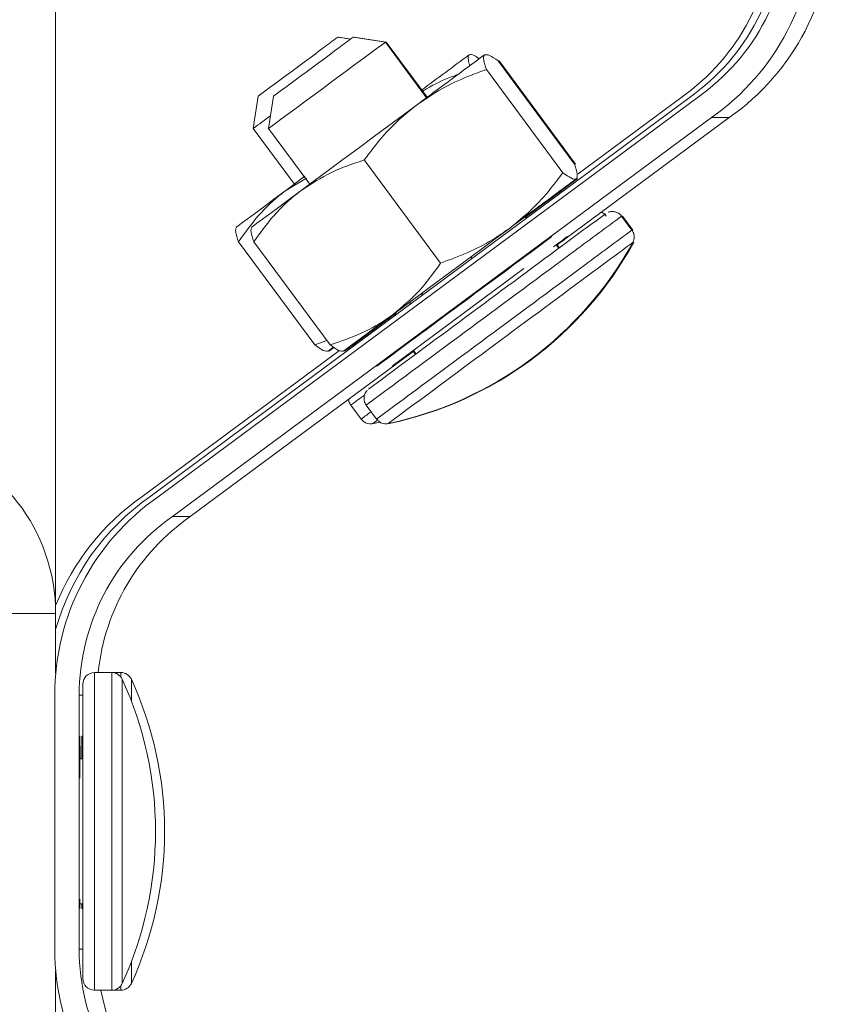
# Paper-space layout 'Sheet1' of a CAD drawing. Units: inches. Extents: x 1 to 8, y 0.5 to 10.5.
# Drawn here: x 2 to 2.1, y 9.6 to 9.8 of the extents above; entities that cross this region are included whole.
import ezdxf

# ---------------------------------------------------------------- set-up
doc = ezdxf.new("R2010")
doc.units = ezdxf.units.IN
doc.header["$MEASUREMENT"] = 0

psp = doc.layouts.new('Sheet1')

# ---------------------------------------------------------------- linework, layer by layer
at = {"color": 7, "linetype": 'Continuous', "lineweight": 15}
for p, q in [((1.996582041871884, 9.690747668542446), (1.996582041871884, 9.83641696175834)), ((2.039210489868859, 9.773811121430795), (2.037362100554944, 9.774086773357551)), ((2.03747374193192, 9.77407011221669), (2.037496543446293, 9.774086773357551)), ((2.039233056719277, 9.773827782571658), (2.037496543446293, 9.774086773357551)), ((2.044246437026501, 9.773391464056491), (2.0395839379992, 9.774086773357551)), ((2.039695598931505, 9.77407011221669), (2.039718380890548, 9.774086773357551)), ((2.044380860362521, 9.773391464056491), (2.039718380890548, 9.774086773357551)), ((2.05020132823509, 9.765349373848291), (2.044246437026501, 9.773391464056491)), ((2.044380860362521, 9.773391464056491), (2.044293780479586, 9.773327479017874)), ((2.050288153898739, 9.765413671772183), (2.044380860362521, 9.773391464056491)), ((2.071586293638589, 9.755747706989789), (2.06054218655439, 9.770662869799667)), ((2.071720736529938, 9.755747706989789), (2.060676629445739, 9.770662869799667)), ((2.069889340797489, 9.75449968585148), (2.05884523371329, 9.76941477044004)), ((2.088138257095562, 9.765341317052476), (2.010211324425249, 9.707639249409462)), ((2.089310227556859, 9.765341317052476), (2.011383294886546, 9.707639249409462)), ((2.025845067378472, 9.765558772318192), (2.02514979718807, 9.760896312401549)), ((2.028066904822727, 9.765558772318192), (2.027371634632325, 9.760896312401549)), ((2.086966286634265, 9.765341317052476), (2.072113915987896, 9.754343712542186)), ((2.091382056067364, 9.762466527151183), (2.013453128753426, 9.704762895081798)), ((2.093951313498194, 9.762466527151183), (2.069082233676815, 9.74405182076833)), ((2.093951313498194, 9.762466527151183), (2.091382056067364, 9.762466527151183)), ((2.02514979718807, 9.760896312401549), (2.031104688396659, 9.752854222193351)), ((2.027371634632325, 9.760896312401549), (2.033326525840914, 9.752854222193351)), ((2.052230154575693, 9.74142726086525), (2.041186047491494, 9.756342423675127)), ((2.029867070693724, 9.751937468339325), (2.032626386373429, 9.7539813131731)), ((2.032833927087013, 9.753700967967227), (2.029867070693724, 9.751937468339325)), ((2.07198827299489, 9.753616488943134), (2.064437373556858, 9.748030861024342)), ((2.064341845771514, 9.748047365722565), (2.064721199611408, 9.748328336698988)), ((2.064476288662862, 9.748047365722565), (2.064855642502757, 9.748328336698988)), ((2.064708527757794, 9.747992454356906), (2.064428299883899, 9.74802413399094)), ((2.079890229710812, 9.746204862562875), (2.078396613187419, 9.748222033927007)), ((2.08002467260216, 9.746204862562875), (2.078531056078768, 9.748222033927007)), ((2.034046064195412, 9.729602935238646), (2.023001976666543, 9.744518098048523)), ((2.036267921194997, 9.729602935238646), (2.025223814110798, 9.744518098048523)), ((2.06818278628953, 9.745266128518322), (2.068186521357493, 9.745266128518322)), ((2.068320964248842, 9.745266128518322), (2.068317229180879, 9.745266128518322)), ((2.069304831994229, 9.743569664560463), (2.068934610493282, 9.744069655228973)), ((2.069391677213208, 9.743633962484354), (2.069069033829301, 9.744069655228973)), ((2.070554124228965, 9.745266128518322), (2.070557859296928, 9.745266128518322)), ((2.070692302188277, 9.745266128518322), (2.070688567120314, 9.745266128518322)), ((2.064283140671902, 9.740627526103854), (2.045241901082372, 9.72652336192525)), ((2.035782577468396, 9.730258429888538), (2.034046064195412, 9.729602935238646)), ((2.037616124287107, 9.728799289411318), (2.009039353963952, 9.707639249409462)), ((2.048275793145702, 9.728645428077629), (2.016022366628927, 9.704762895081798)), ((2.048214584963896, 9.72872810801139), (2.048585217126766, 9.72822756979365)), ((2.048349027855244, 9.72872810801139), (2.048672042790415, 9.728291867717543)), ((2.042870563142936, 9.72652336192525), (2.0428742982109, 9.72652336192525)), ((2.043005006034285, 9.72652336192525), (2.043008721546919, 9.72652336192525)), ((2.045245616595005, 9.72652336192525), (2.045241901082372, 9.72652336192525)), ((2.045380059486354, 9.72652336192525), (2.04537632441839, 9.72652336192525)), ((2.039260903508699, 9.720888611018374), (2.040754520032091, 9.718871517875561)), ((2.041482740952954, 9.720888611018374), (2.042976357476347, 9.718871517875561)), ((2.042436493490679, 9.71823221503862), (2.043422179881724, 9.718449044533788)), ((2.042570936382028, 9.71823221503862), (2.043447504033622, 9.718424091933153)), ((2.016022366628927, 9.704762895081798), (2.013453128753426, 9.704762895081798)), ((1.996582041871884, 9.682069717235326), (1.996582041871884, 9.690747668542446)), ((2.004695645920616, 9.682217633748802), (2.002185719359946, 9.682217633748802)), ((2.006007964982816, 9.682217633748802), (2.004695645920616, 9.682217633748802)), ((2.000519057724474, 9.659251619943042), (2.000519057724474, 9.68055097211333)), ((1.996441693270981, 9.678936640540005), (1.996441693270981, 9.642191237470481)), ((1.999985001671713, 9.678936640540005), (1.999985001671713, 9.642191237470481)), ((2.000097953255775, 9.673031165649444), (2.000069950023716, 9.673031165649444)), ((2.000394372942621, 9.673031165649444), (2.000366369710561, 9.673031165649444)), ((2.000519057724474, 9.669750328883284), (2.000065960736467, 9.669750328883284)), ((2.000519057724474, 9.637952267772755), (2.000519057724474, 9.659251619943042)), ((2.00006805315674, 9.648752989224121), (2.000519057724474, 9.648752989224121)), ((2.000069950023716, 9.648096790582361), (2.000097953255775, 9.648096790582361)), ((2.000366369710561, 9.648096790582361), (2.000394372942621, 9.648096790582361)), ((1.996582041871884, 9.626443252281438), (1.996582041871884, 9.63905823899648)), ((2.002185719359946, 9.636285606137283), (2.004695645920616, 9.636285606137283)), ((2.004695645920616, 9.636285606137283), (2.006007964982816, 9.636285606137283))]:
    psp.add_line(p, q, dxfattribs=at)
at = {"color": 8, "linetype": 'Continuous', "lineweight": 15}
for p, q in [((2.05675801515835, 9.742105361476217), (2.056666026887673, 9.742374051705617)), ((2.04786163081903, 9.735852271045784), (2.047743731736566, 9.735430658138515)), ((2.04570667260218, 9.733922238230578), (2.045801515950986, 9.73432359181633)), ((2.042872909782494, 9.726525239236897), (2.0428742982109, 9.72652336192525)), ((2.043007352673843, 9.726525239236897), (2.043008721546919, 9.72652336192525)), ((2.045244247721929, 9.726525239236897), (2.045245616595005, 9.72652336192525)), ((2.045378690613278, 9.726525239236897), (2.045380059486354, 9.72652336192525)), ((1.990020368339563, 9.690747668542446), (1.996582041871884, 9.690747668542446)), ((2.002185719359946, 9.682217633748802), (2.002185719359946, 9.659251619943042)), ((2.004695645920616, 9.659251619943042), (2.004695645920616, 9.682217633748802)), ((2.006007964982816, 9.681578330911861), (2.006007964982816, 9.682217633748802)), ((2.006210323534042, 9.681246281414392), (2.006210323534042, 9.659251619943042)), ((2.007522662151572, 9.681246281414392), (2.007522662151572, 9.67812736277774)), ((2.000519057724474, 9.678936640540005), (1.999985001671713, 9.678936640540005)), ((2.002185719359946, 9.659251619943042), (2.002185719359946, 9.636285606137283)), ((2.004695645920616, 9.636285606137283), (2.004695645920616, 9.659251619943042)), ((2.006210323534042, 9.659251619943042), (2.006210323534042, 9.637256958471694)), ((2.000519057724474, 9.642191237470481), (1.999985001671713, 9.642191237470481)), ((2.007522662151572, 9.640375877108346), (2.007522662151572, 9.637256958471694)), ((2.006007964982816, 9.636285606137283), (2.006007964982816, 9.636924908974224))]:
    psp.add_line(p, q, dxfattribs=at)
at = {"color": 7, "linetype": 'Continuous', "lineweight": 15, "flags": 128}
for points in [[(2.032088908137979, 9.751937468339325), (2.033976056115263, 9.753335283302759), (2.035996512774775, 9.754831735348949), (2.038115704293693, 9.756401246106716), (2.040297375090847, 9.75801682922114), (2.04250419404193, 9.759650872566754), (2.044698380250059, 9.761275529354135), (2.046842426592964, 9.762862874572543), (2.04889962771689, 9.764385765424423)], [(2.064721199611408, 9.748328336698988), (2.066442753057209, 9.749603735298807), (2.067969261645074, 9.750734737344487), (2.069274599454589, 9.751702100391649), (2.070336434299294, 9.75248916329943), (2.071136599277942, 9.753082550222352), (2.071661386104448, 9.753472092388995), (2.071901838437833, 9.753651062765957), (2.07185384965887, 9.753616488943134)], [(2.064855642502757, 9.748328336698988), (2.066577195948558, 9.749603735298807), (2.068103704536422, 9.750734737344487), (2.069409042345938, 9.751702100391649), (2.070470877190642, 9.75248916329943), (2.071271022613961, 9.753082550222352), (2.071795828995797, 9.753472092388995), (2.072036281329182, 9.753651062765957), (2.07198827299489, 9.753616488943134)], [(2.022734420646262, 9.746649316095176), (2.022686412311969, 9.746614664051036), (2.022926884200684, 9.746793712649318), (2.023451671027191, 9.74718325481596), (2.024251836005839, 9.74777664173888), (2.025313670850543, 9.748563704646664), (2.026619008660058, 9.749531067693825), (2.028145517247923, 9.750662069739503), (2.029867070693724, 9.751937468339325)], [(2.024956258090517, 9.746649316095176), (2.024908269311554, 9.746614664051036), (2.02514872164494, 9.746793712649318), (2.025673508471446, 9.74718325481596), (2.026473673450094, 9.74777664173888), (2.027535508294799, 9.748563704646664), (2.028840846104314, 9.749531067693825), (2.030367354692178, 9.750662069739503), (2.032088908137979, 9.751937468339325)], [(2.062175780127423, 9.746456265880864), (2.060118579003496, 9.744933375028985), (2.057974532660592, 9.743346029810578), (2.055780346452462, 9.741721373023195), (2.053573527501379, 9.740087329677582), (2.051391856704226, 9.738471746563159), (2.049272665185307, 9.736902235805392), (2.047252208525795, 9.7354057837592), (2.045365060548511, 9.734007890574448)], [(2.045365060548511, 9.734007890574448), (2.04364350710271, 9.732732570195946), (2.042116998514846, 9.731601568150268), (2.040811660705331, 9.730634205103106), (2.039749825860627, 9.729847142195323), (2.038949660881978, 9.729253755272401), (2.038424874055472, 9.728864213105759), (2.038184421722086, 9.728685164507478), (2.038232410501049, 9.728719816551619)], [(2.04549950343986, 9.734007890574448), (2.04377793043873, 9.732732570195946), (2.042251441406195, 9.731601568150268), (2.04094610359668, 9.730634205103106), (2.039884268751975, 9.729847142195323), (2.039084103773327, 9.729253755272401), (2.03855929739149, 9.728864213105759), (2.038318845058105, 9.728685164507478), (2.038366853392398, 9.728719816551619)], [(2.036620777563215, 9.729174282412702), (2.036203017055886, 9.728864213105759), (2.035962564722501, 9.728685164507478), (2.036010573056794, 9.728719816551619)], [(2.03667478938371, 9.729210107776622), (2.036346220734919, 9.728967387024996), (2.036010573056794, 9.728719816551619)], [(2.036677194689257, 9.729116398636934), (2.036337459947235, 9.728864213105759), (2.03609700761385, 9.728685164507478), (2.036145015948143, 9.728719816551619)], [(2.036762495037193, 9.729175612175117), (2.036480644070938, 9.728967387024996), (2.036145015948143, 9.728719816551619)], [(2.000097953255775, 9.648096790582361), (2.000099107020225, 9.648336304259923), (2.000099850122752, 9.648752989224121)], [(2.000364472843585, 9.648752989224121), (2.000365215946112, 9.648336304259923), (2.000366369710561, 9.648096790582361)], [(2.000394372942621, 9.648096790582361), (2.000395526707071, 9.648336304259923), (2.000396269809597, 9.648752989224121)]]:
    psp.add_lwpolyline(points, dxfattribs=at)
at = {"color": 8, "linetype": 'Continuous', "lineweight": 15, "flags": 128}
for points in [[(2.078531056078768, 9.748222033927007), (2.078526049914377, 9.74821851396767), (2.078443858863855, 9.748158205331027)], [(2.042623696661426, 9.718271873247152), (2.042613840775282, 9.718264520443203), (2.042570936382028, 9.71823221503862)], [(2.044845534105681, 9.718271873247152), (2.044835678219537, 9.718264520443203), (2.044792773826283, 9.71823221503862)]]:
    psp.add_lwpolyline(points, dxfattribs=at)
at = {"color": 7, "linetype": 'Continuous', "lineweight": 15}
for centre, radius, start, end in [((2.07124487430731, 9.791141415499144), 0.03503933947730058, 305.0787723059252, 55.00004065176307), ((2.073814113257432, 9.791141415486432), 0.03503935008780427, 305.0787970482635, 55.00001590942681), ((2.068900813919862, 9.791141406563195), 0.03149612552610132, 305.000082781582, 54.99991721841887), ((2.070072802307085, 9.791141406563195), 0.03149611524419499, 305.0000560692802, 54.99994393072062), ((2.071244772768383, 9.791141406563195), 0.03149611524419499, 305.0000560692802, 54.99994393072062), ((2.781475835868333, 8.765743241818644), 1.253180724667595, 126.4257146563262, 126.5445549769811), ((2.78369767320576, 8.765743241962877), 1.253180724488109, 126.4257146563119, 126.5445549769837), ((8.575669240455353, 0.9323074886884198), 10.99665971729458, 126.4956783131912, 126.5568023381668), ((8.616696964608048, 0.879914542273959), 11.061858770009, 126.4958584469727, 126.5566222043853), ((3.247226024749891, 8.143517449153615), 2.025746576680992, 126.4303424289296, 126.538059756605), ((10.74411565215139, -1.993427923371827), 14.63372011850178, 126.4925049050572, 126.5598049749907), ((8.68132389074926, 0.8098328541513174), 11.14329706351088, 126.4645672492928, 126.5264677013891), ((6.284880571954219, 4.047688363081312), 7.116387252149515, 126.4552968419594, 126.5239387296), ((3.077094308846834, 8.344874378049674), 1.764002657076973, 126.5071715235388, 126.6081830246394), ((8.694600043615438, 0.7919033539922975), 11.14329706427665, 126.4645672492962, 126.5264677013883), ((4.800000518474777, 6.058791152383279), 4.586315317511019, 126.4361575585048, 126.5326821863451), ((14.70333119054775, -7.345044113481223), 21.25383916767565, 126.4761281904082, 126.5610347229463), ((-10.59227410848285, 26.816833607214), 21.25383917176841, 306.4761281904172, 306.561034722939), ((14.7034656334391, -7.345044113481223), 21.25383916767565, 126.4761281904082, 126.5610347229464), ((-10.57057802314191, 26.78772763507625), 21.21761677983595, 306.4760345241635, 306.5610860502891), ((2.033823540560979, 9.769825301754617), 0.05271849434456135, 281.8600480168, 331.1771748614699), ((2.033957978349616, 9.769825301754617), 0.05271849434456135, 281.8600480168, 331.1771748614699), ((2.855774809000093, 8.680575608434875), 1.322927597167736, 126.4091728384008, 126.5167048672144), ((1.648367277077921, 10.31248585781439), 0.7070948373571496, 306.4974923885918, 306.6608911052364), ((2.496901743400367, 9.166654259433429), 0.7186441168482807, 126.3758529620247, 126.536389593761), ((1.652022479115168, 10.30774833954201), 0.7011923120443949, 306.4964728996026, 306.6612483647638), ((21.17061942814277, -16.07384461968602), 32.11540295836974, 126.4951015497957, 126.5573154952282), ((-2.250835865523975, 15.53472789554244), 7.218437260911186, 306.4543681864188, 306.5280443872067), ((-2.16019139500695, 15.41225422122482), 7.066148504971162, 306.4541390322125, 306.5275106870301), ((0.9534816637590044, 11.20647141632326), 1.839074433629198, 306.4163533154228, 306.5315648471282), ((2.384401646175157, 9.272515161187341), 0.5666229920586983, 126.3758620335213, 126.75010681034), ((0.9536161069123003, 11.20647141596892), 1.839074433188548, 306.4163533154091, 306.5315648471421), ((1.970335321929567, 9.690747698579433), 0.02624671916010524, 0, 75.52248781407), ((2.031481144182269, 9.67893664371153), 0.03503945091128805, 125.0000916455681, 180.0000051860128), ((2.030309144596526, 9.67893662825432), 0.03503944686796094, 125.0000381372119, 164.2693103101475), ((2.029136641057788, 9.678937057405095), 0.03503878956795798, 124.9997265965662, 158.2952176911371), ((2.031481016300023, 9.678936664073875), 0.03149601462831918, 124.9167985043938, 180.0000428114943), ((2.034050275431087, 9.678936660364117), 0.03149602983665959, 124.9168263478486, 174.0205927214273), ((2.002185715630352, 9.680550968920647), 0.001666666666670924, 90, 180.000000000184), ((2.004695638268237, 9.680550968920642), 0.001666666666666927, 24.65856839299933, 90), ((2.006007974226242, 9.680550968920716), 0.001666666666668704, 24.6585683931167, 90.00000000001528), ((1.95829922128579, 9.65925163558731), 0.05271849434456221, 335.3414316070169, 24.65856839297494), ((1.959611557243794, 9.659251635587381), 0.05271849434456093, 335.3414316070223, 24.6585683929803), ((4.96106572983824, 9.66751463877657), 2.961000918633455, 179.8932543761651, 180.0109862727889), ((0.9510354695093622, 9.670108899162418), 1.04906655386854, 359.9804163387188, 0.1596026031292032), ((3.037642376913301, 9.670129483692193), 1.037280065785821, 179.839720870034, 180.0209432066939), ((0.951331889039321, 9.670108899162368), 1.049066554025427, 359.9804163387245, 0.1596026031080513), ((2.343198569946945, 9.649452722367409), 0.3431312990116552, 179.9996023537188, 180.2264129533169), ((2.031480963356822, 9.642191218388541), 0.03503927008584649, 179.9999687974492, 235.0000622770944), ((2.031481154234034, 9.642191278263677), 0.03149615256234762, 180.0000742083658, 234.9919144376955), ((2.002185715630351, 9.637952302253982), 0.001666666666670924, 180.0000000002451, 270.0000000000008), ((2.004695638268237, 9.637952302253975), 0.001666666666666927, 270.0000000000008, 335.3414316068286), ((2.006007974226241, 9.63795230225405), 0.001666666666665819, 270.0000000000008, 335.341431606946), ((2.034050440794265, 9.64219130741045), 0.03149619314693253, 190.8072285591927, 234.991901453121)]:
    psp.add_arc(centre, radius, start, end, dxfattribs=at)
at = {"color": 8, "linetype": 'Continuous', "lineweight": 15}
for centre, radius, start, end in [((5.056722024537797, 5.713947143020496), 5.01455842036905, 126.436799770191, 126.5319894911194), ((4.012598215975601, 7.125764731020254), 3.256081485953754, 126.4106635929328, 126.5572606081257), ((4.868584575772248, 5.966976323969535), 4.695225689967764, 126.4354543433235, 126.5328180506244), ((2.098712072145186, 9.71891049959019), 0.03154237528359277, 126.0595716677711, 126.5698874173715), ((23.6386445706149, -19.40648175122499), 36.26073776574189, 126.4965271511815, 126.5559406258268), ((23.93573154987476, -19.80758805906619), 36.75737402295032, 126.4969285249087, 126.5555392521039), ((22.39528360967894, -17.72753796648226), 34.16750283665336, 126.4959914956974, 126.5563780859936), ((2.569254943465016, 9.008978900910465), 0.8875297841397466, 126.5049310286353, 126.6665060220084), ((2.325258332803066, 9.337266109118726), 0.4759885581331686, 126.4912299731706, 126.7061677836671), ((2.147607574687798, 9.577507878067042), 0.175682370590396, 126.4965752573932, 126.7727957310665)]:
    psp.add_arc(centre, radius, start, end, dxfattribs=at)
at = {"color": 7, "linetype": 'Continuous', "lineweight": 15}
for points, knots in [([(2.056355840248753, 9.771545988486693), (2.056337150025384, 9.771529286203394), (2.056195641420123, 9.771402828816154), (2.056138161538482, 9.77099906012134), (2.056373590447506, 9.770256374332188), (2.056460754592329, 9.769981405671997)], [0, 0, 0, 0, 0.087454802865643, 0.6621433533758201, 1, 1, 1, 1]), ([(2.057818598461957, 9.770985376296267), (2.057559335528737, 9.77116554320483), (2.05685300988117, 9.7716563827814), (2.056548547243811, 9.771588778213614), (2.056355840248753, 9.771545988486693)], [0, 0, 0, 0, 0.3670586423031028, 1, 1, 1, 1]), ([(2.058577697248338, 9.771545988486693), (2.058558915698496, 9.771529405734656), (2.058416741309088, 9.771403876017185), (2.058373290555224, 9.770863315461332), (2.058686958748777, 9.769900567104157), (2.05884523371329, 9.76941477044004)], [0, 0, 0, 0, 0.07011820990658149, 0.5307875954453806, 1, 1, 1, 1]), ([(2.06054218655439, 9.770662869799667), (2.060092467947038, 9.77098277896952), (2.059184814279844, 9.771628442116297), (2.058781287222867, 9.771573638398456), (2.058577697248338, 9.771545988486693)], [0, 0, 0, 0, 0.4954737953542308, 1, 1, 1, 1]), ([(2.05884523371329, 9.76941477044004), (2.057939297334876, 9.769088011292716), (2.055733317973652, 9.768292344011586), (2.052338418731882, 9.766716350834086), (2.050050488443248, 9.76516574280767), (2.04889962771689, 9.764385765424423)], [0, 0, 0, 0, 0.2572374663718336, 0.6263801247752953, 1, 1, 1, 1]), ([(2.054743542429711, 9.76871093501525), (2.054468396705757, 9.768608984735849), (2.052898244033427, 9.76802719301709), (2.051157597126321, 9.767263903463467), (2.049825843305899, 9.766399095712394), (2.049645291991802, 9.766281850187356)], [0, 0, 0, 0, 0.1551639665384802, 0.8854621224291912, 0.9999999999999999, 0.9999999999999999, 0.9999999999999999, 0.9999999999999999]), ([(2.04889962771689, 9.764385765424423), (2.048115898078075, 9.763767693388269), (2.046269407740054, 9.762311497288954), (2.043672473585605, 9.7596220208308), (2.042017611994324, 9.757439257634802), (2.041186047491494, 9.756342423675127)], [0, 0, 0, 0, 0.2684076293740087, 0.6323763575399344, 0.9999999999999999, 0.9999999999999999, 0.9999999999999999, 0.9999999999999999]), ([(2.041186047491494, 9.756342423675127), (2.039577946187642, 9.755803482888235), (2.036332208495196, 9.754715702894632), (2.033511896210856, 9.75286914752841), (2.032088908137979, 9.751937468339325)], [0, 0, 0, 0, 0.4954501738062055, 1, 1, 1, 1]), ([(2.071586293638589, 9.755747706989789), (2.071760425009577, 9.755225113399751), (2.072111882799622, 9.75417033741536), (2.07194038040631, 9.753802220598109), (2.07185384965887, 9.753616488943134)], [0, 0, 0, 0, 0.4954545778169318, 1, 1, 1, 1]), ([(2.069889340797489, 9.75449968585148), (2.069312328210387, 9.753728709832375), (2.067907321618144, 9.751851408689353), (2.065408806943362, 9.749064623051876), (2.06325778959258, 9.747329214763822), (2.062175780127423, 9.746456265880864)], [0, 0, 0, 0, 0.2572422422412804, 0.6263763637601107, 1, 1, 1, 1]), ([(2.07185384965887, 9.753616488943134), (2.07183240062137, 9.753603507492414), (2.071669983657811, 9.753505209011259), (2.071139029207569, 9.75362314967274), (2.070308449543678, 9.754205721391301), (2.069889340797489, 9.75449968585148)], [0, 0, 0, 0, 0.07009453362214813, 0.5307716634165248, 1, 1, 1, 1]), ([(2.07198827299489, 9.753616488943134), (2.071970203198049, 9.753598891981389), (2.071937580611784, 9.753567123035246), (2.071865128628827, 9.753589630763157), (2.071832808124166, 9.753599671359636)], [0, 0, 0, 0, 0.5539044848632437, 1, 1, 1, 1]), ([(2.029867070693724, 9.751937468339325), (2.029679186777048, 9.751795499365107), (2.028256624589349, 9.750720581947364), (2.025799231571257, 9.748390446154424), (2.02394007297176, 9.745816741030447), (2.023001976666543, 9.744518098048523)], [0, 0, 0, 0, 0.07010399172812824, 0.5307920422537009, 1, 1, 1, 1]), ([(2.032088908137979, 9.751937468339325), (2.031901024147099, 9.751795499404247), (2.030478463939552, 9.75072058420364), (2.028021093860644, 9.74839043716627), (2.026161919914133, 9.745816739630238), (2.025223814110798, 9.744518098048523)], [0, 0, 0, 0, 0.0701040017800159, 0.5307911698824792, 0.9999999999999999, 0.9999999999999999, 0.9999999999999999, 0.9999999999999999]), ([(2.076152560888681, 9.748207641204383), (2.076082818644928, 9.74830441395516), (2.075907857787982, 9.748547185659854), (2.07564048642632, 9.74872763336027), (2.07546285254303, 9.748773318235994), (2.075459735114485, 9.748774119993705)], [0, 0, 0, 0, 0.39437958200891, 0.9893715188603673, 1, 1, 1, 1]), ([(2.078374398332936, 9.748207641204383), (2.078305031321571, 9.74830607349055), (2.07813101175951, 9.748553008496028), (2.077727825094902, 9.748778470612406), (2.077290367648359, 9.74889866217299), (2.076913534782174, 9.748900286150082), (2.076649997053864, 9.748856146911136), (2.076519361743611, 9.748804429668887), (2.076484688607469, 9.748790702913249)], [0, 0, 0, 0, 0.1680146968288446, 0.4214949352177771, 0.6278468837093742, 0.8022888116069908, 0.9475236294168469, 1, 1, 1, 1]), ([(2.023001976666543, 9.744518098048523), (2.022827846089563, 9.745040692411662), (2.022476385480642, 9.746095483225965), (2.022647888509296, 9.746463588147671), (2.022734420646262, 9.746649316095176)], [0, 0, 0, 0, 0.4954483448781009, 1, 1, 1, 1]), ([(2.025223814110798, 9.744518098048523), (2.025049681145532, 9.745040690086075), (2.024698229015047, 9.746095436295052), (2.024869730132898, 9.746463576996652), (2.024956258090517, 9.746649316095176)], [0, 0, 0, 0, 0.4954670925613418, 1, 1, 1, 1]), ([(2.062175780127423, 9.746456265880864), (2.06135578037611, 9.745887167382632), (2.059423784570177, 9.744546318303115), (2.056093109305587, 9.742847911636101), (2.053522078830778, 9.741902382454084), (2.052230154575693, 9.74142726086525)], [0, 0, 0, 0, 0.2684004728945979, 0.6323765185450865, 1, 1, 1, 1]), ([(2.079892263465095, 9.744256213073841), (2.079934854181614, 9.744307551666704), (2.08007992772711, 9.744482422443633), (2.08021063267114, 9.744895137310639), (2.080230949497258, 9.745442812576137), (2.080105682383915, 9.745919033454504), (2.079921587105769, 9.746129320598225), (2.079867643305065, 9.746190939168164)], [0, 0, 0, 0, 0.09568738844083244, 0.3259327345293187, 0.6007870214614849, 0.8830221743324742, 1, 1, 1, 1]), ([(2.052230154575693, 9.74142726086525), (2.051245904732953, 9.740045862730055), (2.04925932287026, 9.737257688060001), (2.046671001091612, 9.735097709888763), (2.045365060548511, 9.734007890574448)], [0, 0, 0, 0, 0.4954489222036494, 1, 1, 1, 1]), ([(2.045796685784562, 9.734315456799193), (2.045765134809262, 9.73424608013155), (2.045688541461327, 9.734077660892753), (2.045690575361852, 9.733891624682196), (2.045691771440986, 9.733782222070278)], [0, 0, 0, 0, 0.4119284004536953, 0.9999999999999999, 0.9999999999999999, 0.9999999999999999, 0.9999999999999999]), ([(2.045365060548511, 9.734007890574448), (2.045174509349642, 9.733869523284948), (2.043731757646174, 9.732821880216761), (2.040786861449902, 9.73115025918579), (2.037783408889419, 9.730121851238616), (2.036267921194997, 9.729602935238646)], [0, 0, 0, 0, 0.07010419393901504, 0.5307914399177386, 1, 1, 1, 1]), ([(2.04549950343986, 9.734007890574448), (2.045312306531985, 9.733864426236696), (2.04499142827617, 9.733618510922216), (2.044634813572288, 9.733425743300817), (2.044486244034008, 9.7333454342272)], [0, 0, 0, 0, 0.5833891966261564, 1, 1, 1, 1]), ([(2.034046064195412, 9.729602935238646), (2.03449579286535, 9.729283027113643), (2.035403489425875, 9.72863735001063), (2.035806990976557, 9.728692161861048), (2.036010573056794, 9.728719816551619)], [0, 0, 0, 0, 0.4954614675158893, 1, 1, 1, 1]), ([(2.036267921194997, 9.729602935238646), (2.03671763980235, 9.729283026068792), (2.037625293469544, 9.728637362922015), (2.038028820526521, 9.728692166639856), (2.038232410501049, 9.728719816551619)], [0, 0, 0, 0, 0.4954737953542308, 1, 1, 1, 1]), ([(2.04163302366132, 9.7230470500839), (2.041590350112452, 9.72300097549862), (2.041467080173251, 9.722867881076498), (2.041295387214793, 9.722585086338734), (2.041145937653248, 9.72213792210259), (2.041153422823049, 9.7215885592548), (2.041286926382845, 9.721130005132594), (2.041461358174177, 9.720943640547022), (2.041499832311069, 9.720902534413085)], [0, 0, 0, 0, 0.08055686698913221, 0.2327024669681738, 0.4186491059047944, 0.6751237971071788, 0.9283425836101895, 1, 1, 1, 1]), ([(2.038960533645264, 9.721747793981908), (2.038958724361932, 9.721693957793537), (2.038950265007879, 9.721442245211897), (2.039067207826371, 9.721129862419296), (2.039239903657645, 9.720943614731004), (2.039277994866814, 9.720902534413085)], [0, 0, 0, 0, 0.1749582290663643, 0.818022019186992, 1, 1, 1, 1]), ([(2.040779003304814, 9.718876915146545), (2.040865094744601, 9.718764207881412), (2.041058489332133, 9.718511023881863), (2.041479192425841, 9.718291779335969), (2.04190952655186, 9.718191545941604), (2.042267160465, 9.718191885530015), (2.042470292078673, 9.71824339225346), (2.042555468116274, 9.718264989771114)], [0, 0, 0, 0, 0.2102589900225515, 0.4723228087588272, 0.6871461490872065, 0.8688158337985133, 1, 1, 1, 1]), ([(2.043000840749069, 9.718876915146545), (2.043086932035806, 9.718764207281206), (2.043280329903133, 9.718511017189455), (2.043701043307438, 9.718291784178538), (2.044131385795647, 9.718191545070876), (2.044489016472184, 9.71819188554251), (2.044692148948845, 9.718243392298676), (2.044777325115859, 9.718264989771114)], [0, 0, 0, 0, 0.2102571521761276, 0.4723275300299831, 0.6871480299152412, 0.8688169804622099, 1, 1, 1, 1])]:
    psp.add_open_spline(points, degree=3, knots=knots, dxfattribs=at)
at = {"color": 8, "linetype": 'Continuous', "lineweight": 15}
psp.add_open_spline([(2.049778424676064, 9.736937278956125), (2.049756722778449, 9.736934294334583), (2.049588697593081, 9.73691118614392), (2.049432754556829, 9.7369137189039), (2.049296952904733, 9.736915924536147)], degree=3, knots=[0, 0, 0, 0, 0.1291585994498727, 1, 1, 1, 1], dxfattribs=at)

doc.saveas('drawing.dxf')
